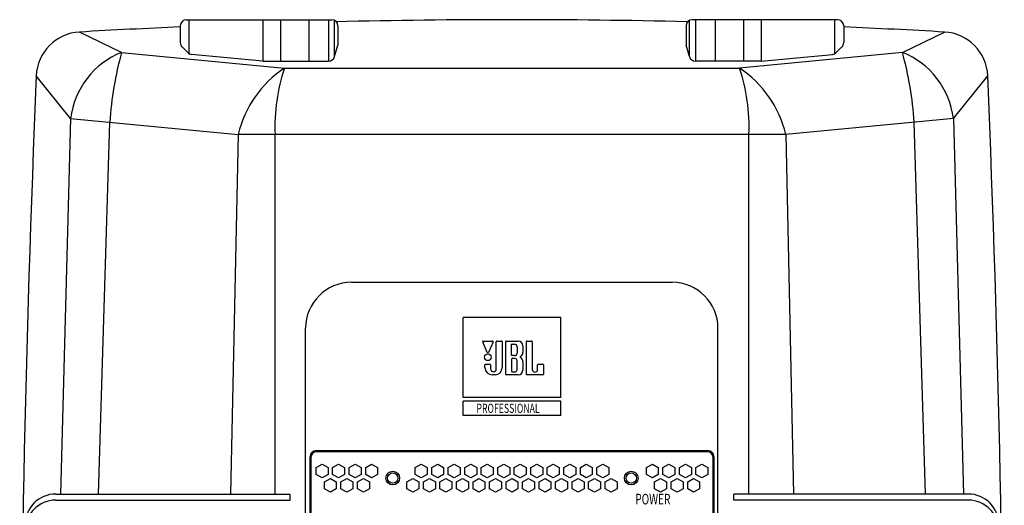
# Model space of a CAD drawing. Extents: x -1350 to 1350, y -2014 to 1999.
# Drawn here: x -211 to 111, y -498 to -339 of the extents above; entities that cross this region are included whole.
import ezdxf
from ezdxf.enums import TextEntityAlignment as Align

# ---------------------------------------------------------------- set-up
doc = ezdxf.new("R2010")
doc.units = 0
doc.header["$LTSCALE"] = 76.2
doc.header["$MEASUREMENT"] = 0
doc.layers.add('DATA', color=7, linetype='CONTINUOUS')
doc.styles.get("Standard").update_dxf_attribs({"font": 'txt', "bigfont": 'BIGFONT.SHX'})

msp = doc.modelspace()

# ---------------------------------------------------------------- linework, layer by layer
at = {"layer": 'DATA', "color": 7, "linetype": 'Continuous'}
for p, q in [((-158.48, -341), (-158.48, -346.49)), ((-156.48, -339), (-108.96, -339)), ((-155.54, -350.27), (-155.54, -339)), ((-131.47, -339), (-131.47, -352.5)), ((-125.7, -339), (-125.7, -352.5)), ((-116.45, -339), (-116.45, -352.5)), ((-109.96, -339), (-109.96, -352.5)), ((-108.04, -351.06), (-108.04, -339.22)), ((-106.96, -341), (-106.96, -347.31)), ((6.96, -341), (6.96, -347.31)), ((8.04, -351.06), (8.04, -339.22)), ((56.48, -339), (8.96, -339)), ((9.96, -339), (9.96, -352.5)), ((16.45, -339), (16.45, -352.5)), ((25.7, -339), (25.7, -352.5)), ((31.47, -339), (31.47, -352.5)), ((55.54, -350.27), (55.54, -339)), ((58.48, -341), (58.48, -346.49)), ((-177.67, -349.67), (-191.45, -343.03)), ((77.67, -349.67), (91.45, -343.03)), ((-108.04, -351.06), (-106.96, -347.31)), ((8.04, -351.06), (6.96, -347.31)), ((-177.67, -349.67), (-124.41, -354.83)), ((-156.06, -349.75), (-157.9, -347.9)), ((-131.47, -352.5), (-154.82, -350.33)), ((77.67, -349.67), (24.41, -354.83)), ((31.47, -352.5), (54.82, -350.33)), ((56.06, -349.75), (57.9, -347.9)), ((-131.47, -352.5), (-109.96, -352.5)), ((31.47, -352.5), (9.96, -352.5)), ((-194.33, -371.3), (-205.58, -357.38)), ((-124.41, -354.83), (24.41, -354.83)), ((94.33, -371.3), (105.58, -357.38)), ((-194.33, -371.3), (-197.63, -494)), ((-194.33, -371.3), (-139.57, -376.46)), ((-185.28, -494), (-181.52, -372.51)), ((94.33, -371.3), (39.57, -376.46)), ((85.28, -494), (81.52, -372.51)), ((94.33, -371.3), (97.63, -494)), ((-139.57, -376.46), (-142.02, -494)), ((39.57, -376.46), (-139.57, -376.46)), ((-127.5, -494), (-127.5, -376.46)), ((27.5, -494), (27.5, -376.46)), ((39.57, -376.46), (42.02, -494)), ((-102.5, -424.82), (2.36, -424.82)), ((-66, -462.51), (-66, -436.32)), ((-34, -436.32), (-66, -436.32)), ((-34, -462.51), (-34, -436.32)), ((-117.5, -896), (-117.5, -439.82)), ((17.36, -896), (17.36, -439.82)), ((-58.08, -447.71), (-59.58, -444.31)), ((-59.4, -444.02), (-56.4, -444.02)), ((-56.21, -444.31), (-57.71, -447.71)), ((-55.15, -453.13), (-55.15, -444.23)), ((-54.95, -444.02), (-53.41, -444.02)), ((-53.21, -444.23), (-53.21, -452.71)), ((-52.07, -454.84), (-52.07, -444.23)), ((-51.87, -444.02), (-47.98, -444.02)), ((-45.31, -454.84), (-45.31, -444.23)), ((-45.11, -444.02), (-43.57, -444.02)), ((-43.37, -444.23), (-43.37, -453.27)), ((-50.16, -448.6), (-50.16, -445.17)), ((-49.98, -445), (-49.91, -445)), ((-49.91, -445), (-49.14, -445)), ((-48.36, -445.85), (-48.36, -447.93)), ((-46.44, -445.56), (-46.44, -447.74)), ((-50.16, -449.9), (-50.16, -453.9)), ((-49.91, -448.78), (-49.98, -448.78)), ((-49.07, -449.72), (-49.98, -449.72)), ((-49.14, -448.78), (-49.91, -448.78)), ((-48.36, -453.37), (-48.36, -450.43)), ((-46.44, -450.76), (-46.44, -453.51)), ((-58.84, -452.71), (-58.84, -451.8)), ((-58.64, -451.59), (-57.2, -451.59)), ((-56.99, -451.8), (-56.99, -453.13)), ((-41.62, -453.27), (-41.62, -451.8)), ((-41.42, -451.59), (-39.88, -451.59)), ((-39.68, -451.8), (-39.68, -454.84)), ((-55.55, -455.05), (-56.5, -455.05)), ((-47.98, -455.05), (-51.87, -455.05)), ((-49.98, -454.07), (-49.07, -454.07)), ((-39.88, -455.05), (-45.11, -455.05)), ((-34, -462.51), (-66, -462.51)), ((-66, -468.32), (-66, -463.67)), ((-34, -463.67), (-66, -463.67)), ((-34, -468.32), (-34, -463.67)), ((-34, -468.32), (-66, -468.32)), ((-116.09, -481.91), (-116.09, -757.91)), ((-115.8, -482.21), (-115.8, -757.61)), ((-114, -479.82), (14, -479.82)), ((13.8, -480.21), (-113.8, -480.21)), ((15.8, -757.61), (15.8, -482.21)), ((16.09, -757.91), (16.09, -481.91)), ((-114.05, -485.34), (-112.1, -484.21)), ((-114.05, -487.59), (-114.05, -485.34)), ((-112.1, -484.21), (-110.15, -485.34)), ((-110.15, -485.34), (-110.15, -487.59)), ((-108.65, -485.34), (-106.7, -484.21)), ((-108.65, -487.59), (-108.65, -485.34)), ((-106.7, -484.21), (-104.75, -485.34)), ((-104.75, -485.34), (-104.75, -487.59)), ((-103.25, -485.34), (-101.3, -484.21)), ((-103.25, -487.59), (-103.25, -485.34)), ((-101.3, -484.21), (-99.35, -485.34)), ((-99.35, -485.34), (-99.35, -487.59)), ((-97.85, -485.34), (-95.9, -484.21)), ((-97.85, -487.59), (-97.85, -485.34)), ((-95.9, -484.21), (-93.95, -485.34)), ((-93.95, -485.34), (-93.95, -487.59)), ((-81.65, -485.34), (-79.7, -484.21)), ((-81.65, -487.59), (-81.65, -485.34)), ((-79.7, -484.21), (-77.75, -485.34)), ((-77.75, -485.34), (-77.75, -487.59)), ((-76.25, -485.34), (-74.3, -484.21)), ((-76.25, -487.59), (-76.25, -485.34)), ((-74.3, -484.21), (-72.35, -485.34)), ((-72.35, -485.34), (-72.35, -487.59)), ((-70.85, -485.34), (-68.9, -484.21)), ((-70.85, -487.59), (-70.85, -485.34)), ((-68.9, -484.21), (-66.95, -485.34)), ((-66.95, -485.34), (-66.95, -487.59)), ((-65.45, -485.34), (-63.5, -484.21)), ((-65.45, -487.59), (-65.45, -485.34)), ((-63.5, -484.21), (-61.55, -485.34)), ((-61.55, -485.34), (-61.55, -487.59)), ((-60.05, -485.34), (-58.1, -484.21)), ((-60.05, -487.59), (-60.05, -485.34)), ((-58.1, -484.21), (-56.15, -485.34)), ((-56.15, -485.34), (-56.15, -487.59)), ((-54.65, -485.34), (-52.7, -484.21)), ((-54.65, -487.59), (-54.65, -485.34)), ((-52.7, -484.21), (-50.75, -485.34)), ((-50.75, -485.34), (-50.75, -487.59)), ((-49.25, -485.34), (-47.3, -484.21)), ((-49.25, -487.59), (-49.25, -485.34)), ((-47.3, -484.21), (-45.35, -485.34)), ((-45.35, -485.34), (-45.35, -487.59)), ((-43.85, -485.34), (-41.9, -484.21)), ((-43.85, -487.59), (-43.85, -485.34)), ((-41.9, -484.21), (-39.95, -485.34)), ((-39.95, -485.34), (-39.95, -487.59)), ((-38.45, -485.34), (-36.5, -484.21)), ((-38.45, -487.59), (-38.45, -485.34)), ((-36.5, -484.21), (-34.55, -485.34)), ((-34.55, -485.34), (-34.55, -487.59)), ((-33.05, -485.34), (-31.1, -484.21)), ((-33.05, -487.59), (-33.05, -485.34)), ((-31.1, -484.21), (-29.15, -485.34)), ((-29.15, -485.34), (-29.15, -487.59)), ((-27.65, -485.34), (-25.7, -484.21)), ((-27.65, -487.59), (-27.65, -485.34)), ((-25.7, -484.21), (-23.75, -485.34)), ((-23.75, -485.34), (-23.75, -487.59)), ((-22.25, -485.34), (-20.3, -484.21)), ((-22.25, -487.59), (-22.25, -485.34)), ((-20.3, -484.21), (-18.35, -485.34)), ((-18.35, -485.34), (-18.35, -487.59)), ((-6.05, -485.34), (-4.1, -484.21)), ((-6.05, -487.59), (-6.05, -485.34)), ((-4.1, -484.21), (-2.15, -485.34)), ((-2.15, -485.34), (-2.15, -487.59)), ((-0.65, -485.34), (1.3, -484.21)), ((-0.65, -487.59), (-0.65, -485.34)), ((1.3, -484.21), (3.25, -485.34)), ((3.25, -485.34), (3.25, -487.59)), ((4.75, -485.34), (6.7, -484.21)), ((4.75, -487.59), (4.75, -485.34)), ((6.7, -484.21), (8.65, -485.34)), ((8.65, -485.34), (8.65, -487.59)), ((10.15, -485.34), (12.1, -484.21)), ((10.15, -487.59), (10.15, -485.34)), ((12.1, -484.21), (14.05, -485.34)), ((14.05, -485.34), (14.05, -487.59)), ((-112.1, -488.71), (-114.05, -487.59)), ((-110.15, -487.59), (-112.1, -488.71)), ((-111.35, -490.01), (-109.4, -488.89)), ((-109.4, -488.89), (-107.45, -490.01)), ((-106.7, -488.71), (-108.65, -487.59)), ((-104.75, -487.59), (-106.7, -488.71)), ((-105.95, -490.01), (-104, -488.89)), ((-104, -488.89), (-102.05, -490.01)), ((-101.3, -488.71), (-103.25, -487.59)), ((-99.35, -487.59), (-101.3, -488.71)), ((-100.55, -490.01), (-98.6, -488.89)), ((-98.6, -488.89), (-96.65, -490.01)), ((-95.9, -488.71), (-97.85, -487.59)), ((-93.95, -487.59), (-95.9, -488.71)), ((-84.35, -490.01), (-82.4, -488.89)), ((-82.4, -488.89), (-80.45, -490.01)), ((-79.7, -488.71), (-81.65, -487.59)), ((-77.75, -487.59), (-79.7, -488.71)), ((-78.95, -490.01), (-77, -488.89)), ((-77, -488.89), (-75.05, -490.01)), ((-74.3, -488.71), (-76.25, -487.59)), ((-72.35, -487.59), (-74.3, -488.71)), ((-73.55, -490.01), (-71.6, -488.89)), ((-71.6, -488.89), (-69.65, -490.01)), ((-68.9, -488.71), (-70.85, -487.59)), ((-66.95, -487.59), (-68.9, -488.71)), ((-68.15, -490.01), (-66.2, -488.89)), ((-66.2, -488.89), (-64.25, -490.01)), ((-63.5, -488.71), (-65.45, -487.59)), ((-61.55, -487.59), (-63.5, -488.71)), ((-62.75, -490.01), (-60.8, -488.89)), ((-60.8, -488.89), (-58.85, -490.01)), ((-58.1, -488.71), (-60.05, -487.59)), ((-56.15, -487.59), (-58.1, -488.71)), ((-57.35, -490.01), (-55.4, -488.89)), ((-55.4, -488.89), (-53.45, -490.01)), ((-52.7, -488.71), (-54.65, -487.59)), ((-50.75, -487.59), (-52.7, -488.71)), ((-51.95, -490.01), (-50, -488.89)), ((-50, -488.89), (-48.05, -490.01)), ((-47.3, -488.71), (-49.25, -487.59)), ((-45.35, -487.59), (-47.3, -488.71)), ((-46.55, -490.01), (-44.6, -488.89)), ((-44.6, -488.89), (-42.65, -490.01)), ((-41.9, -488.71), (-43.85, -487.59)), ((-39.95, -487.59), (-41.9, -488.71)), ((-41.15, -490.01), (-39.2, -488.89)), ((-39.2, -488.89), (-37.25, -490.01)), ((-36.5, -488.71), (-38.45, -487.59)), ((-34.55, -487.59), (-36.5, -488.71)), ((-35.75, -490.01), (-33.8, -488.89)), ((-33.8, -488.89), (-31.85, -490.01)), ((-31.1, -488.71), (-33.05, -487.59)), ((-29.15, -487.59), (-31.1, -488.71)), ((-30.35, -490.01), (-28.4, -488.89)), ((-28.4, -488.89), (-26.45, -490.01)), ((-25.7, -488.71), (-27.65, -487.59)), ((-23.75, -487.59), (-25.7, -488.71)), ((-24.95, -490.01), (-23, -488.89)), ((-23, -488.89), (-21.05, -490.01)), ((-20.3, -488.71), (-22.25, -487.59)), ((-18.35, -487.59), (-20.3, -488.71)), ((-19.55, -490.01), (-17.6, -488.89)), ((-17.6, -488.89), (-15.65, -490.01)), ((-4.1, -488.71), (-6.05, -487.59)), ((-2.15, -487.59), (-4.1, -488.71)), ((-3.35, -490.01), (-1.4, -488.89)), ((-1.4, -488.89), (0.55, -490.01)), ((1.3, -488.71), (-0.65, -487.59)), ((3.25, -487.59), (1.3, -488.71)), ((2.05, -490.01), (4, -488.89)), ((4, -488.89), (5.95, -490.01)), ((6.7, -488.71), (4.75, -487.59)), ((8.65, -487.59), (6.7, -488.71)), ((7.45, -490.01), (9.4, -488.89)), ((9.4, -488.89), (11.35, -490.01)), ((12.1, -488.71), (10.15, -487.59)), ((14.05, -487.59), (12.1, -488.71)), ((-111.35, -492.27), (-111.35, -490.01)), ((-109.4, -493.39), (-111.35, -492.27)), ((-107.45, -492.27), (-109.4, -493.39)), ((-107.45, -490.01), (-107.45, -492.27)), ((-105.95, -492.27), (-105.95, -490.01)), ((-104, -493.39), (-105.95, -492.27)), ((-102.05, -492.27), (-104, -493.39)), ((-102.05, -490.01), (-102.05, -492.27)), ((-100.55, -492.27), (-100.55, -490.01)), ((-98.6, -493.39), (-100.55, -492.27)), ((-96.65, -492.27), (-98.6, -493.39)), ((-96.65, -490.01), (-96.65, -492.27)), ((-84.35, -492.27), (-84.35, -490.01)), ((-82.4, -493.39), (-84.35, -492.27)), ((-80.45, -492.27), (-82.4, -493.39)), ((-80.45, -490.01), (-80.45, -492.27)), ((-78.95, -492.27), (-78.95, -490.01)), ((-77, -493.39), (-78.95, -492.27)), ((-75.05, -492.27), (-77, -493.39)), ((-75.05, -490.01), (-75.05, -492.27)), ((-73.55, -492.27), (-73.55, -490.01)), ((-71.6, -493.39), (-73.55, -492.27)), ((-69.65, -492.27), (-71.6, -493.39)), ((-69.65, -490.01), (-69.65, -492.27)), ((-68.15, -492.27), (-68.15, -490.01)), ((-66.2, -493.39), (-68.15, -492.27)), ((-64.25, -492.27), (-66.2, -493.39)), ((-64.25, -490.01), (-64.25, -492.27)), ((-62.75, -492.27), (-62.75, -490.01)), ((-60.8, -493.39), (-62.75, -492.27)), ((-58.85, -492.27), (-60.8, -493.39)), ((-58.85, -490.01), (-58.85, -492.27)), ((-57.35, -492.27), (-57.35, -490.01)), ((-55.4, -493.39), (-57.35, -492.27)), ((-53.45, -492.27), (-55.4, -493.39)), ((-53.45, -490.01), (-53.45, -492.27)), ((-51.95, -492.27), (-51.95, -490.01)), ((-50, -493.39), (-51.95, -492.27)), ((-48.05, -492.27), (-50, -493.39)), ((-48.05, -490.01), (-48.05, -492.27)), ((-46.55, -492.27), (-46.55, -490.01)), ((-44.6, -493.39), (-46.55, -492.27)), ((-42.65, -492.27), (-44.6, -493.39)), ((-42.65, -490.01), (-42.65, -492.27)), ((-41.15, -492.27), (-41.15, -490.01)), ((-39.2, -493.39), (-41.15, -492.27)), ((-37.25, -492.27), (-39.2, -493.39)), ((-37.25, -490.01), (-37.25, -492.27)), ((-35.75, -492.27), (-35.75, -490.01)), ((-33.8, -493.39), (-35.75, -492.27)), ((-31.85, -492.27), (-33.8, -493.39)), ((-31.85, -490.01), (-31.85, -492.27)), ((-30.35, -492.27), (-30.35, -490.01)), ((-28.4, -493.39), (-30.35, -492.27)), ((-26.45, -492.27), (-28.4, -493.39)), ((-26.45, -490.01), (-26.45, -492.27)), ((-24.95, -492.27), (-24.95, -490.01)), ((-23, -493.39), (-24.95, -492.27)), ((-21.05, -492.27), (-23, -493.39)), ((-21.05, -490.01), (-21.05, -492.27)), ((-19.55, -492.27), (-19.55, -490.01)), ((-17.6, -493.39), (-19.55, -492.27)), ((-15.65, -492.27), (-17.6, -493.39)), ((-15.65, -490.01), (-15.65, -492.27)), ((-3.35, -492.27), (-3.35, -490.01)), ((-1.4, -493.39), (-3.35, -492.27)), ((0.55, -492.27), (-1.4, -493.39)), ((0.55, -490.01), (0.55, -492.27)), ((2.05, -492.27), (2.05, -490.01)), ((4, -493.39), (2.05, -492.27)), ((5.95, -492.27), (4, -493.39)), ((5.95, -490.01), (5.95, -492.27)), ((7.45, -492.27), (7.45, -490.01)), ((9.4, -493.39), (7.45, -492.27)), ((11.35, -492.27), (9.4, -493.39)), ((11.35, -490.01), (11.35, -492.27)), ((-199.2, -494), (-122.5, -494)), ((-122.5, -496), (-122.5, -494)), ((22.5, -496), (22.5, -494)), ((99.2, -494), (22.5, -494)), ((-199.2, -496), (-122.5, -496)), ((99.2, -496), (22.5, -496))]:
    msp.add_line(p, q, dxfattribs=at)
for centre, radius in [((-57.9, -449.32), 1.09), ((-89, -488.78), 2.25), ((-89, -488.78), 1.7), ((-11, -488.78), 2.25), ((-11, -488.78), 1.7)]:
    msp.add_circle(centre, radius, dxfattribs=at)
for centre, radius, start, end in [((-156.48, -341), 2, 90, 180), ((-108.96, -341), 2, 0, 90), ((-50, -2824.81), 2485.81, 90, 91.32473), ((-50, -2824.81), 2485.81, 88.68079, 90), ((8.96, -341), 2, 90, 180), ((56.48, -341), 2, 0, 90), ((-190.59, -358), 15, 93.262, 177.6041), ((-50, -2824.81), 2485.81, 92.50122, 93.26202), ((-50, -2824.81), 2485.81, 86.73798, 87.49956), ((90.59, -358), 15, 2.3959, 86.738), ((90.59, -358), 15, 2.3959, 86.738), ((-156.48, -346.49), 2, 180, 224.8586), ((56.48, -346.49), 2, 315.1414, 360), ((-167.84, -374.48), 26.68, 111.6265, 173.1673), ((-66.52, -380.15), 115.26, 164.6669, 176.1975), ((-154.64, -348.34), 2, 224.8586, 264.6997), ((54.64, -348.34), 2, 275.3003, 315.1414), ((67.84, -374.48), 26.68, 6.8327, 68.3735), ((-33.48, -380.15), 115.26, 3.8025, 15.3331), ((-109.96, -350.5), 2, 270, 343.8682), ((9.96, -350.5), 2, 196.1318, 270), ((5987.42, -616.5), 6198.42, 177.604062, 182.433134), ((-104.59, -384.84), 35.96, 123.44, 166.5307), ((-67.21, -374.03), 60.33, 161.4413, 182.3078), ((4.59, -384.84), 35.96, 13.4693, 56.56), ((-32.79, -374.03), 60.33, 357.6922, 18.5587), ((-6087.42, -616.5), 6198.42, 357.566866, 2.395938), ((-102.5, -439.82), 15, 90, 180), ((2.36, -439.82), 15, 0, 90), ((-59.4, -444.23), 0.204, 90, 203.811), ((-56.4, -444.23), 0.204, 336.189, 90), ((-54.95, -444.23), 0.204, 90, 180), ((-53.41, -444.23), 0.204, 0, 90), ((-51.87, -444.23), 0.204, 90, 180), ((-47.98, -445.56), 1.54, 0, 90), ((-45.11, -444.23), 0.204, 90, 180), ((-43.57, -444.23), 0.204, 0, 90), ((-49.98, -445.17), 0.179, 90, 180), ((-49.21, -445.85), 0.851, 0, 85.0201), ((-57.9, -447.62), 0.204, 203.811, 336.189), ((-49.98, -448.6), 0.179, 180, 270), ((-49.98, -449.9), 0.179, 90, 180), ((-49.21, -447.93), 0.851, 274.9799, 0), ((-49.07, -450.43), 0.708, 0, 90), ((-47.98, -447.74), 1.54, 296.5824, 0), ((-47.98, -450.76), 1.54, 0, 63.4176), ((-58.64, -451.8), 0.204, 90, 180), ((-56.5, -452.71), 2.34, 180, 270), ((-57.2, -451.8), 0.204, 0, 90), ((-56.07, -453.13), 0.92, 180, 0), ((-55.55, -452.71), 2.34, 270, 0), ((-49.98, -453.9), 0.179, 180, 270), ((-49.07, -453.37), 0.708, 270, 0), ((-47.98, -453.51), 1.54, 270, 0), ((-42.5, -453.27), 0.874, 180, 0), ((-41.42, -451.8), 0.204, 90, 180), ((-39.88, -451.8), 0.204, 0, 90), ((-51.87, -454.84), 0.204, 180, 270), ((-45.11, -454.84), 0.204, 180, 270), ((-39.88, -454.84), 0.204, 270, 0), ((-114.03, -481.89), 2.06, 89.2866, 180.6735), ((-113.8, -482.21), 2, 90, 180), ((13.8, -482.21), 2, 0, 90), ((14.03, -481.88), 2.06, 359.2419, 90.7981), ((-199.2, -504), 10, 90, 180), ((99.2, -504), 10, 0, 90), ((-199.2, -506), 10, 90, 180), ((99.2, -506), 10, 0, 90)]:
    msp.add_arc(centre, radius, start, end, dxfattribs=at)

# ---------------------------------------------------------------- texts
at = {"layer": 'DATA', "color": 7, "width": 0.7}
msp.add_text('PROFESSIONAL', height=2.9852, dxfattribs=at).set_placement((-61.63, -464.5), align=Align.TOP_LEFT)
msp.add_text('POWER', height=3.463, dxfattribs=at).set_placement((-3.94, -495.67), align=Align.MIDDLE_CENTER)

doc.saveas('drawing.dxf')
